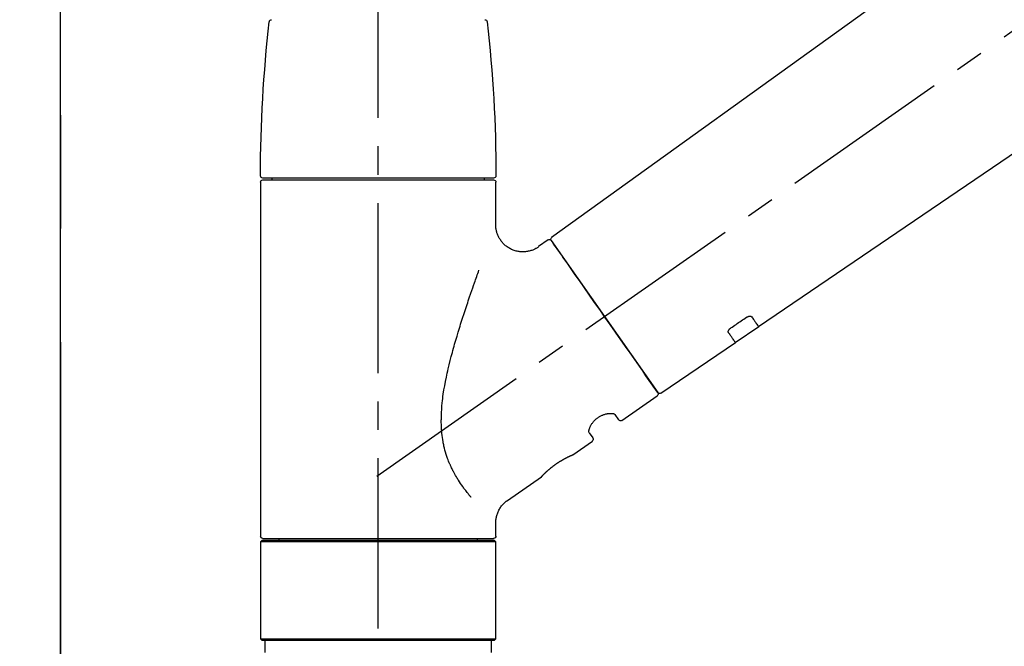
# Model space of a CAD drawing. Extents: x 27948 to 54421, y -33085 to -24215.
# Drawn here: x 45808 to 46025, y -30164 to -30025 of the extents above; entities that cross this region are included whole.
import ezdxf

# ---------------------------------------------------------------- set-up
doc = ezdxf.new("R2010")
doc.units = 0
doc.header["$LTSCALE"] = 50
doc.header["$MEASUREMENT"] = 0
for name, pattern in [('CENTER', [2, 1.25, -0.25, 0.25, -0.25]), ('CENTER2', [1.125, 0.75, -0.125, 0.125, -0.125]), ('DASHED', [0.75, 0.5, -0.25])]:
    doc.linetypes.add(name, pattern=pattern)
doc.layers.get('0').update_dxf_attribs({"linetype": 'CONTINUOUS'})
doc.layers.get('DEFPOINTS').update_dxf_attribs({"color": 146, "linetype": 'CONTINUOUS'})
for name, color, linetype in [('111-壁仕上', 3, 'CONTINUOUS'), ('150-機器', 8, 'CONTINUOUS'), ('166-寸法B', 11, 'CONTINUOUS')]:
    doc.layers.add(name, color=color, linetype=linetype)
doc.styles.add('KH001', font='txt')
doc.dimstyles.new('KH1xx030', dxfattribs={"dimscale": 30, "dimtxt": 2, "dimasz": 0.6, "dimexe": 0.3, "dimexo": 1.2, "dimgap": 0.5, "dimtad": 3, "dimdec": 1, "dimdsep": 46, "dimlunit": 6, "dimtxsty": 'KH001', "dimblk": 'DOT', "dimcen": 1, "dimdle": 1, "dimclrd": 256, "dimclre": 256, "dimclrt": 256, "dimadec": 0, "dimazin": 0, "dimtfac": 1, "dimtdec": 1, "dimtix": 1, "dimtmove": 2, "dimatfit": 3, "dimldrblk": 'CLOSEDBLANK', "dimfxl": 1, "dimtolj": 1, "dimtzin": 0, "dimlwd": -1, "dimlwe": -1, "dimarcsym": 0})

# ---------------------------------------------------------------- blocks, each defined once
blk = doc.blocks.new('F402_D')
at = {"layer": '150-機器', "color": 161, "linetype": 'CENTER2'}
blk.add_line((0, -53.67), (0, 250.27), dxfattribs=at)
at = {"layer": '150-機器', "color": 13, "linetype": 'CENTER2'}
blk.add_line((0.34, 36.17), (-286.53, 237.04), dxfattribs=at)
at = {"layer": '150-機器', "color": 13, "linetype": 'Continuous'}
for p, q in [((-158.24, 175.21), (-38.21, 88.74)), ((-83.81, 69.09), (-184.55, 137.62)), ((-25.93, 91.62), (-25.93, 100.93)), ((-25.43, 101.83), (25.43, 101.83)), ((25.43, 101.43), (-25.43, 101.43)), ((-23.44, 101.43), (-23.44, 101.83)), ((23.44, 101.83), (23.44, 101.43)), ((25.93, 100.93), (25.93, 22.94)), ((-38.14, 88.07), (-61.59, 54.57)), ((-37.45, 88.19), (-35.35, 86.72)), ((-78.66, 65.58), (-83.85, 69.11)), ((-62.25, 54.41), (-78.7, 65.61)), ((-53.71, 48.44), (-61.47, 53.88)), ((-53.02, 48.57), (-52.2, 49.73)), ((-46.48, 45.72), (-47.3, 44.56)), ((-42.89, 40.86), (-47.18, 43.87)), ((-42.79, 40.81), (-42.79, 40.81)), ((-28.48, 30.78), (-35.99, 36.03)), ((-25.93, 22.94), (-25.93, 25.89)), ((-25.93, 21.64), (-25.63, 21.94)), ((-25.63, 21.94), (25.63, 21.94)), ((0, 22.44), (-25.43, 22.44)), ((-21.89, 21.94), (-21.89, 22.44)), ((25.43, 22.44), (0, 22.44)), ((21.89, 22.44), (21.89, 21.94)), ((25.63, 21.94), (25.93, 21.64)), ((-25.93, 21.64), (25.93, 21.64)), ((-25.93, 0.3), (-25.93, 21.64)), ((25.93, 21.64), (25.93, 0.3)), ((-25.63, 0), (-25.93, 0.3)), ((25.93, 0.3), (-25.93, 0.3)), ((25.63, 0), (-25.63, 0)), ((25.93, 0.3), (25.63, 0))]:
    blk.add_line(p, q, dxfattribs=at)
at = {"layer": '150-機器', "color": 13, "linetype": 'DASHED', "ltscale": 0.5}
for p, q in [((-24.93, -2.69), (-24.93, 0)), ((24.93, -2.69), (24.93, 0))]:
    blk.add_line(p, q, dxfattribs=at)
at = {"layer": '150-機器', "color": 13, "linetype": 'Continuous'}
for points in [[(-35.35, 86.7), (-35.35, 86.69), (-35.34, 86.69), (-35.34, 86.69), (-35.34, 86.69), (-35.29, 86.65), (-35.24, 86.61), (-35.19, 86.57), (-35.14, 86.53), (-35.04, 86.46), (-34.93, 86.4), (-34.82, 86.34), (-34.7, 86.28), (-34.54, 86.2), (-34.37, 86.12), (-34.2, 86.04), (-34.03, 85.97), (-33.84, 85.9), (-33.65, 85.84), (-33.46, 85.78), (-33.27, 85.73), (-33.07, 85.69), (-32.87, 85.65), (-32.67, 85.62), (-32.47, 85.6), (-32.26, 85.58), (-32.06, 85.57), (-31.85, 85.57), (-31.64, 85.58), (-31.44, 85.59), (-31.23, 85.61), (-31.02, 85.63), (-30.82, 85.67), (-30.61, 85.71), (-30.4, 85.76), (-30.19, 85.82), (-29.98, 85.88), (-29.77, 85.95), (-29.57, 86.04), (-29.37, 86.12), (-29.17, 86.22), (-28.98, 86.32), (-28.79, 86.43), (-28.6, 86.55), (-28.42, 86.68), (-28.25, 86.8), (-28.08, 86.93), (-27.92, 87.07), (-27.77, 87.21), (-27.62, 87.35), (-27.48, 87.5), (-27.35, 87.65), (-27.22, 87.81), (-27.1, 87.96), (-26.99, 88.12), (-26.88, 88.28), (-26.77, 88.44), (-26.68, 88.6), (-26.59, 88.77), (-26.5, 88.94), (-26.42, 89.1), (-26.35, 89.27), (-26.29, 89.44), (-26.23, 89.6), (-26.17, 89.77), (-26.12, 89.94), (-26.08, 90.1), (-26.04, 90.27), (-26, 90.44), (-25.98, 90.6), (-25.95, 90.76), (-25.94, 90.92), (-25.92, 91.08), (-25.91, 91.19), (-25.9, 91.3), (-25.9, 91.41), (-25.9, 91.52), (-25.9, 91.58), (-25.9, 91.64), (-25.91, 91.69), (-25.91, 91.75), (-25.91, 91.75), (-25.91, 91.76), (-25.91, 91.77), (-25.91, 91.77)], [(-39.58, 86.02), (-39.25, 86.48), (-38.95, 86.92), (-38.68, 87.3), (-38.46, 87.62), (-38.42, 87.68), (-38.37, 87.75), (-38.3, 87.84), (-38.21, 87.97), (-38.18, 88.02), (-38.15, 88.06), (-38.13, 88.08), (-38.14, 88.08), (-38.14, 88.07), (-38.14, 88.07), (-38.14, 88.07), (-38.14, 88.07)], [(-61.6, 54.57), (-61.6, 54.57), (-61.6, 54.57), (-61.59, 54.57), (-61.59, 54.57), (-61.31, 54.98), (-61.03, 55.38), (-60.75, 55.78), (-60.46, 56.19), (-59.73, 57.23), (-59, 58.28), (-58.27, 59.32), (-57.54, 60.37), (-56.51, 61.83), (-55.49, 63.29), (-54.47, 64.75), (-53.44, 66.21), (-52.28, 67.87), (-51.12, 69.53), (-49.96, 71.18), (-48.8, 72.84), (-47.69, 74.44), (-46.57, 76.04), (-45.45, 77.63), (-44.33, 79.23), (-43.42, 80.53), (-42.51, 81.83), (-41.6, 83.12), (-40.69, 84.42), (-40.42, 84.82), (-40.14, 85.22), (-39.86, 85.62), (-39.58, 86.02)], [(-20.46, 31.5), (-20.45, 31.52), (-20.43, 31.54), (-20.42, 31.55), (-20.41, 31.57), (-20.39, 31.58), (-20.38, 31.6), (-20.36, 31.62), (-20.35, 31.63), (-20.28, 31.72), (-20.2, 31.81), (-20.13, 31.9), (-20.06, 31.99), (-20, 32.06), (-19.94, 32.14), (-19.88, 32.21), (-19.82, 32.29), (-19.63, 32.51), (-19.45, 32.74), (-19.27, 32.98), (-19.09, 33.21), (-18.97, 33.37), (-18.85, 33.53), (-18.73, 33.7), (-18.61, 33.86), (-18.37, 34.2), (-18.13, 34.55), (-17.9, 34.9), (-17.67, 35.25), (-17.56, 35.43), (-17.44, 35.61), (-17.33, 35.79), (-17.22, 35.98), (-17.05, 36.27), (-16.89, 36.56), (-16.73, 36.85), (-16.58, 37.15), (-16.53, 37.25), (-16.47, 37.35), (-16.42, 37.45), (-16.37, 37.55), (-16.27, 37.76), (-16.17, 37.96), (-16.07, 38.17), (-15.98, 38.37), (-15.93, 38.47), (-15.89, 38.58), (-15.84, 38.68), (-15.79, 38.79), (-15.66, 39.1), (-15.52, 39.42), (-15.4, 39.74), (-15.27, 40.06), (-15.19, 40.28), (-15.12, 40.5), (-15.04, 40.73), (-14.97, 40.95), (-14.83, 41.4), (-14.71, 41.86), (-14.59, 42.32), (-14.48, 42.78), (-14.43, 43.02), (-14.38, 43.25), (-14.34, 43.48), (-14.29, 43.72), (-14.22, 44.19), (-14.15, 44.66), (-14.09, 45.13), (-14.03, 45.6), (-14.01, 45.84), (-13.99, 46.08), (-13.97, 46.32), (-13.96, 46.56), (-13.93, 47.04), (-13.91, 47.52), (-13.9, 48), (-13.9, 48.49), (-13.91, 48.73), (-13.91, 48.96), (-13.92, 49.2), (-13.92, 49.44), (-13.95, 50.16), (-13.98, 50.88), (-14.03, 51.59), (-14.09, 52.3), (-14.14, 52.78), (-14.21, 53.25), (-14.27, 53.72), (-14.34, 54.19), (-14.49, 55.14), (-14.66, 56.08), (-14.83, 57.01), (-15.02, 57.95), (-15.12, 58.41), (-15.22, 58.87), (-15.32, 59.33), (-15.43, 59.79), (-15.65, 60.7), (-15.87, 61.61), (-16.1, 62.52), (-16.34, 63.42), (-16.47, 63.87), (-16.59, 64.32), (-16.72, 64.76), (-16.84, 65.21), (-17.1, 66.1), (-17.36, 66.98), (-17.62, 67.87), (-17.89, 68.75), (-18.03, 69.19), (-18.16, 69.62), (-18.3, 70.06), (-18.44, 70.5), (-18.65, 71.15), (-18.86, 71.79), (-19.07, 72.44), (-19.29, 73.09), (-19.36, 73.3), (-19.43, 73.52), (-19.5, 73.73), (-19.57, 73.95), (-19.71, 74.37), (-19.85, 74.79), (-20, 75.22), (-20.14, 75.64), (-20.21, 75.85), (-20.28, 76.06), (-20.36, 76.27), (-20.43, 76.48), (-20.62, 77.04), (-20.82, 77.61), (-21.01, 78.18), (-21.21, 78.74), (-21.33, 79.09), (-21.46, 79.44), (-21.58, 79.8), (-21.71, 80.15), (-21.83, 80.49), (-21.95, 80.83), (-22.07, 81.17), (-22.2, 81.51)], [(-82.32, 71.22), (-82.44, 71.05), (-82.56, 70.87), (-82.68, 70.7), (-82.8, 70.52), (-82.9, 70.39), (-82.99, 70.26), (-83.09, 70.12), (-83.18, 69.99), (-83.31, 69.81), (-83.43, 69.63), (-83.56, 69.45), (-83.68, 69.27), (-83.71, 69.23), (-83.74, 69.19), (-83.77, 69.15), (-83.81, 69.09), (-83.81, 69.09), (-83.81, 69.08), (-83.81, 69.08), (-83.81, 69.08), (-83.81, 69.08), (-83.81, 69.08), (-83.81, 69.09), (-83.81, 69.09), (-83.81, 69.09), (-83.81, 69.09), (-83.81, 69.09), (-83.81, 69.09)], [(-81.15, 71.15), (-81.15, 71.15), (-81.16, 71.16), (-81.16, 71.16), (-81.17, 71.16), (-81.18, 71.17), (-81.19, 71.18), (-81.2, 71.18), (-81.21, 71.19), (-81.22, 71.2), (-81.24, 71.21), (-81.25, 71.22), (-81.27, 71.22), (-81.29, 71.23), (-81.31, 71.24), (-81.32, 71.25), (-81.34, 71.26), (-81.36, 71.27), (-81.38, 71.28), (-81.41, 71.29), (-81.43, 71.3), (-81.46, 71.31), (-81.49, 71.32), (-81.52, 71.34), (-81.55, 71.35), (-81.59, 71.36), (-81.63, 71.37), (-81.67, 71.38), (-81.7, 71.39), (-81.75, 71.39), (-81.79, 71.4), (-81.83, 71.4), (-81.87, 71.4), (-81.91, 71.4), (-81.95, 71.4), (-81.98, 71.4), (-82.02, 71.39), (-82.05, 71.38), (-82.08, 71.38), (-82.12, 71.37), (-82.15, 71.36), (-82.17, 71.35), (-82.19, 71.33), (-82.21, 71.32), (-82.23, 71.31), (-82.24, 71.3), (-82.26, 71.29), (-82.27, 71.27), (-82.28, 71.26), (-82.29, 71.26), (-82.3, 71.25), (-82.3, 71.24), (-82.31, 71.23), (-82.31, 71.23), (-82.31, 71.23), (-82.31, 71.22), (-82.32, 71.22)], [(-77.68, 68.8), (-77.97, 69), (-78.26, 69.19), (-78.55, 69.39), (-78.84, 69.58), (-79.12, 69.78), (-79.41, 69.98), (-79.7, 70.17), (-79.99, 70.37), (-80.28, 70.56), (-80.57, 70.76), (-80.86, 70.95), (-81.15, 71.15)], [(-78.69, 65.61), (-78.7, 65.61), (-78.7, 65.61), (-78.7, 65.61), (-78.7, 65.61), (-78.7, 65.61), (-78.7, 65.6), (-78.7, 65.6), (-78.7, 65.6), (-78.7, 65.6), (-78.7, 65.61), (-78.7, 65.61), (-78.69, 65.61), (-78.65, 65.67), (-78.62, 65.71), (-78.6, 65.75), (-78.57, 65.79), (-78.44, 65.97), (-78.32, 66.15), (-78.19, 66.33), (-78.06, 66.51), (-77.97, 66.65), (-77.88, 66.78), (-77.78, 66.92), (-77.69, 67.05), (-77.56, 67.23), (-77.44, 67.4), (-77.32, 67.58), (-77.2, 67.75)], [(-77.2, 67.75), (-77.19, 67.76), (-77.19, 67.76), (-77.19, 67.76), (-77.19, 67.77), (-77.18, 67.77), (-77.18, 67.78), (-77.17, 67.79), (-77.17, 67.8), (-77.16, 67.81), (-77.15, 67.83), (-77.15, 67.85), (-77.14, 67.86), (-77.14, 67.89), (-77.13, 67.91), (-77.13, 67.93), (-77.13, 67.96), (-77.13, 67.99), (-77.13, 68.02), (-77.13, 68.05), (-77.14, 68.09), (-77.15, 68.12), (-77.16, 68.16), (-77.17, 68.19), (-77.18, 68.23), (-77.2, 68.26), (-77.22, 68.3), (-77.24, 68.34), (-77.26, 68.37), (-77.28, 68.41), (-77.3, 68.44), (-77.32, 68.47), (-77.35, 68.5), (-77.37, 68.53), (-77.39, 68.55), (-77.41, 68.58), (-77.44, 68.6), (-77.45, 68.62), (-77.47, 68.64), (-77.49, 68.65), (-77.51, 68.67), (-77.53, 68.69), (-77.55, 68.71), (-77.57, 68.72), (-77.59, 68.74), (-77.61, 68.75), (-77.62, 68.76), (-77.64, 68.77), (-77.65, 68.78), (-77.66, 68.79), (-77.66, 68.79), (-77.67, 68.8), (-77.68, 68.8)], [(-46.48, 45.74), (-46.48, 45.74), (-46.48, 45.74), (-46.48, 45.74), (-46.48, 45.74), (-46.47, 45.74), (-46.47, 45.75), (-46.46, 45.75), (-46.46, 45.76), (-46.45, 45.8), (-46.44, 45.84), (-46.43, 45.87), (-46.42, 45.91), (-46.42, 45.98), (-46.42, 46.05), (-46.42, 46.11), (-46.43, 46.18), (-46.45, 46.28), (-46.47, 46.37), (-46.49, 46.47), (-46.52, 46.56), (-46.55, 46.67), (-46.59, 46.79), (-46.64, 46.9), (-46.68, 47.01), (-46.74, 47.13), (-46.8, 47.25), (-46.87, 47.36), (-46.94, 47.48), (-47.02, 47.6), (-47.1, 47.73), (-47.18, 47.85), (-47.27, 47.96), (-47.37, 48.08), (-47.47, 48.2), (-47.57, 48.31), (-47.67, 48.42), (-47.79, 48.53), (-47.9, 48.64), (-48.02, 48.75), (-48.15, 48.85), (-48.27, 48.94), (-48.4, 49.03), (-48.53, 49.12), (-48.66, 49.21), (-48.79, 49.29), (-48.92, 49.36), (-49.06, 49.43), (-49.19, 49.5), (-49.33, 49.56), (-49.46, 49.62), (-49.6, 49.67), (-49.74, 49.72), (-49.88, 49.77), (-50.01, 49.81), (-50.15, 49.85), (-50.29, 49.88), (-50.42, 49.91), (-50.55, 49.93), (-50.68, 49.95), (-50.82, 49.97), (-50.94, 49.98), (-51.06, 49.99), (-51.18, 49.99), (-51.3, 49.99), (-51.41, 49.99), (-51.51, 49.98), (-51.61, 49.96), (-51.71, 49.95), (-51.79, 49.94), (-51.87, 49.92), (-51.94, 49.89), (-52.02, 49.86), (-52.06, 49.84), (-52.09, 49.82), (-52.13, 49.8), (-52.17, 49.77), (-52.18, 49.76), (-52.18, 49.76), (-52.19, 49.75), (-52.2, 49.74), (-52.2, 49.74), (-52.2, 49.74), (-52.2, 49.74), (-52.2, 49.73)], [(-35.94, 36), (-35.94, 36), (-35.94, 36), (-35.94, 36), (-35.94, 36), (-35.94, 36), (-35.94, 36), (-35.94, 36), (-35.94, 36), (-35.94, 36), (-35.94, 36.01), (-35.95, 36.01), (-35.95, 36.01), (-35.95, 36.01), (-35.95, 36.01), (-35.96, 36.02), (-35.96, 36.02), (-35.97, 36.04), (-35.99, 36.05), (-36, 36.07), (-36.02, 36.08), (-36.02, 36.09), (-36.03, 36.09), (-36.03, 36.1), (-36.04, 36.11), (-36.05, 36.12), (-36.07, 36.14), (-36.08, 36.15), (-36.1, 36.16), (-36.11, 36.18), (-36.13, 36.2), (-36.14, 36.22), (-36.16, 36.23), (-36.18, 36.25), (-36.2, 36.28), (-36.22, 36.3), (-36.24, 36.32), (-36.27, 36.34), (-36.29, 36.36), (-36.31, 36.39), (-36.33, 36.41), (-36.35, 36.42), (-36.36, 36.44), (-36.37, 36.45), (-36.38, 36.46), (-36.43, 36.5), (-36.47, 36.55), (-36.51, 36.59), (-36.55, 36.63), (-36.58, 36.66), (-36.61, 36.69), (-36.64, 36.72), (-36.67, 36.75), (-36.73, 36.8), (-36.78, 36.85), (-36.83, 36.9), (-36.89, 36.95), (-36.91, 36.97), (-36.92, 36.99), (-36.94, 37.01), (-36.96, 37.02), (-37, 37.06), (-37.04, 37.1), (-37.08, 37.14), (-37.12, 37.17), (-37.14, 37.19), (-37.16, 37.21), (-37.18, 37.23), (-37.2, 37.25), (-37.27, 37.31), (-37.33, 37.36), (-37.4, 37.42), (-37.46, 37.48), (-37.51, 37.52), (-37.55, 37.56), (-37.6, 37.6), (-37.65, 37.64), (-37.72, 37.7), (-37.8, 37.77), (-37.87, 37.83), (-37.95, 37.89), (-37.97, 37.91), (-38, 37.93), (-38.02, 37.95), (-38.05, 37.97), (-38.1, 38.02), (-38.15, 38.06), (-38.21, 38.1), (-38.26, 38.14), (-38.31, 38.18), (-38.37, 38.23), (-38.42, 38.27), (-38.47, 38.31), (-38.53, 38.35), (-38.58, 38.39), (-38.64, 38.43), (-38.7, 38.48), (-38.75, 38.52), (-38.81, 38.56), (-38.86, 38.6), (-38.92, 38.64), (-38.95, 38.66), (-38.98, 38.68), (-39.01, 38.7), (-39.04, 38.72), (-39.12, 38.79), (-39.21, 38.85), (-39.3, 38.91), (-39.38, 38.97), (-39.44, 39.01), (-39.5, 39.05), (-39.56, 39.08), (-39.62, 39.12), (-39.7, 39.18), (-39.79, 39.23), (-39.88, 39.29), (-39.96, 39.34), (-39.99, 39.36), (-40.02, 39.38), (-40.05, 39.4), (-40.08, 39.42), (-40.14, 39.45), (-40.19, 39.49), (-40.25, 39.52), (-40.31, 39.56), (-40.34, 39.57), (-40.37, 39.59), (-40.4, 39.61), (-40.42, 39.63), (-40.51, 39.67), (-40.59, 39.72), (-40.68, 39.77), (-40.76, 39.82), (-40.81, 39.85), (-40.87, 39.88), (-40.92, 39.91), (-40.97, 39.94), (-41.05, 39.98), (-41.13, 40.02), (-41.2, 40.06), (-41.28, 40.1), (-41.31, 40.12), (-41.33, 40.13), (-41.36, 40.14), (-41.38, 40.16), (-41.43, 40.18), (-41.48, 40.21), (-41.53, 40.23), (-41.57, 40.25), (-41.6, 40.27), (-41.62, 40.28), (-41.64, 40.29), (-41.67, 40.3), (-41.73, 40.33), (-41.8, 40.37), (-41.86, 40.4), (-41.93, 40.43), (-41.97, 40.45), (-42.01, 40.47), (-42.05, 40.49), (-42.09, 40.51), (-42.16, 40.54), (-42.23, 40.57), (-42.3, 40.61), (-42.37, 40.64), (-42.4, 40.65), (-42.43, 40.67), (-42.46, 40.68), (-42.49, 40.69), (-42.53, 40.71), (-42.56, 40.72), (-42.6, 40.74), (-42.64, 40.76), (-42.65, 40.76), (-42.66, 40.77), (-42.67, 40.77), (-42.68, 40.78), (-42.7, 40.78), (-42.72, 40.79), (-42.74, 40.8), (-42.75, 40.81), (-42.76, 40.81), (-42.77, 40.81), (-42.78, 40.82), (-42.79, 40.82), (-42.8, 40.83), (-42.82, 40.83), (-42.84, 40.84), (-42.86, 40.85), (-42.87, 40.86), (-42.88, 40.86), (-42.89, 40.87), (-42.89, 40.87), (-42.89, 40.87), (-42.89, 40.86), (-42.89, 40.86), (-42.88, 40.86)], [(-42.68, 40.76), (-42.68, 40.77), (-42.69, 40.77), (-42.7, 40.77), (-42.71, 40.78), (-42.72, 40.78), (-42.73, 40.79), (-42.74, 40.79), (-42.75, 40.8), (-42.76, 40.8), (-42.77, 40.8), (-42.78, 40.81), (-42.78, 40.81), (-42.79, 40.81), (-42.79, 40.81), (-42.79, 40.81), (-42.79, 40.81), (-42.79, 40.81), (-42.79, 40.81), (-42.79, 40.81), (-42.79, 40.81)], [(-25.94, 25.89), (-25.94, 25.94), (-25.94, 25.98), (-25.93, 26.03), (-25.93, 26.08), (-25.93, 26.19), (-25.93, 26.31), (-25.94, 26.43), (-25.95, 26.54), (-25.97, 26.73), (-26, 26.91), (-26.03, 27.09), (-26.07, 27.27), (-26.13, 27.47), (-26.18, 27.67), (-26.25, 27.87), (-26.32, 28.07), (-26.4, 28.27), (-26.49, 28.46), (-26.59, 28.66), (-26.69, 28.85), (-26.8, 29.04), (-26.92, 29.23), (-27.05, 29.41), (-27.18, 29.58), (-27.32, 29.75), (-27.47, 29.91), (-27.63, 30.07), (-27.78, 30.23), (-27.89, 30.33), (-27.99, 30.43), (-28.1, 30.53), (-28.22, 30.62), (-28.28, 30.66), (-28.35, 30.7), (-28.41, 30.73), (-28.47, 30.77), (-28.47, 30.77), (-28.48, 30.77), (-28.48, 30.78), (-28.48, 30.78)]]:
    blk.add_lwpolyline(points, dxfattribs=at)
for centre, radius, start, end in [((-23.49, 136.24), 0.499, 90, 173.4651), ((23.49, 136.24), 0.499, 6.5349, 90), ((273.27, 102.24), 299.21, 173.4651, 179.9836), ((-273.27, 102.24), 299.21, 0.0164, 6.5349), ((-25.43, 102.33), 0.499, 179.9836, 270), ((25.43, 102.33), 0.499, 270, 0.0164), ((-25.43, 100.93), 0.499, 90, 180), ((25.43, 100.93), 0.499, 0, 90), ((-38.55, 88.36), 0.499, 325, 54.7271), ((-37.73, 87.78), 0.499, 55, 145), ((-62.01, 54.85), 0.499, 236.2642, 325), ((-61.19, 54.29), 0.499, 145, 235), ((-53.43, 48.85), 0.499, 235, 325), ((-46.89, 44.28), 0.499, 145, 235), ((-25.43, 22.94), 0.499, 180, 270), ((25.43, 22.94), 0.499, 270, 0)]:
    blk.add_arc(centre, radius, start, end, dxfattribs=at)
blk = doc.blocks.new('_Dot')
at = {"color": 0, "linetype": 'ByBlock', "lineweight": -2}
blk.add_line((-0.5, 0), (-1, 0), dxfattribs=at)
at = {"color": 0, "linetype": 'ByBlock', "const_width": 0.5}
blk.add_lwpolyline([(-0.25, 0, 1), (0.25, 0, 1)], format="xyb", close=True, dxfattribs=at)
blk = doc.blocks.new('*D245')
at = {"layer": '166-寸法B', "linetype": 'ByBlock', "transparency": 16777216}
for p, q in [((45816.87, -30128.89), (45816.87, -29892.95)), ((46466.87, -30128.89), (46466.87, -29892.95)), ((46448.87, -29901.95), (45834.87, -29901.95))]:
    blk.add_line(p, q, dxfattribs=at)
at = {"layer": 'DEFPOINTS', "color": 0, "transparency": 16777216}
for p in [(45816.87, -29901.95), (45816.87, -30164.89), (46466.87, -30164.89)]:
    blk.add_point(p, dxfattribs=at)
at = {"layer": '166-寸法B', "transparency": 16777216, "xscale": 18, "yscale": 18, "zscale": 18, "rotation": 180}
blk.add_blockref('_Dot', (45816.87, -29901.95), dxfattribs=at)
at = {"layer": '166-寸法B', "transparency": 16777216, "xscale": 18, "yscale": 18, "zscale": 18}
blk.add_blockref('_Dot', (46466.87, -29901.95), dxfattribs=at)
at = {"layer": '166-寸法B', "transparency": 16777216, "insert": (46141.87, -29856.95), "char_height": 60, "attachment_point": 5, "style": 'KH001'}
blk.add_mtext('\\A1;650', dxfattribs=at)
blk = doc.blocks.new('_ClosedBlank')
at = {"color": 0, "linetype": 'ByBlock', "lineweight": -2}
for p, q in [((-1, 0.167), (0, 0)), ((-1, 0.167), (-1, -0.167)), ((0, 0), (-1, -0.167))]:
    blk.add_line(p, q, dxfattribs=at)

msp = doc.modelspace()

# ---------------------------------------------------------------- linework, layer by layer
at = {"layer": '111-壁仕上', "color": 253, "linetype": 'CENTER', "ltscale": 2}
msp.add_line((45816.87, -27896.5), (45816.87, -31866.64), dxfattribs=at)
at = {"layer": '111-壁仕上', "ltscale": 2}
msp.add_line((45816.87, -31024.89), (45816.87, -28624.89), dxfattribs=at)

# ---------------------------------------------------------------- block references
at = {"layer": '150-機器', "xscale": -1}
msp.add_blockref('F402_D', (45886.87, -30162.19), dxfattribs=at)

# ---------------------------------------------------------------- dimensions: what is measured, and where the dimension line sits
at = {"layer": '166-寸法B'}
dim = msp.add_linear_dim(base=(45816.87, -29901.95), p1=(46466.87, -30164.89), p2=(45816.87, -30164.89), dimstyle='KH1xx030', override={"dimfxl": 0.5, "dimarcsym": 1}, dxfattribs=at)
dim.commit()
dim.dimension.update_dxf_attribs({"geometry": '*D245', "text_midpoint": (46141.87, -29856.95)})

doc.saveas('drawing.dxf')
